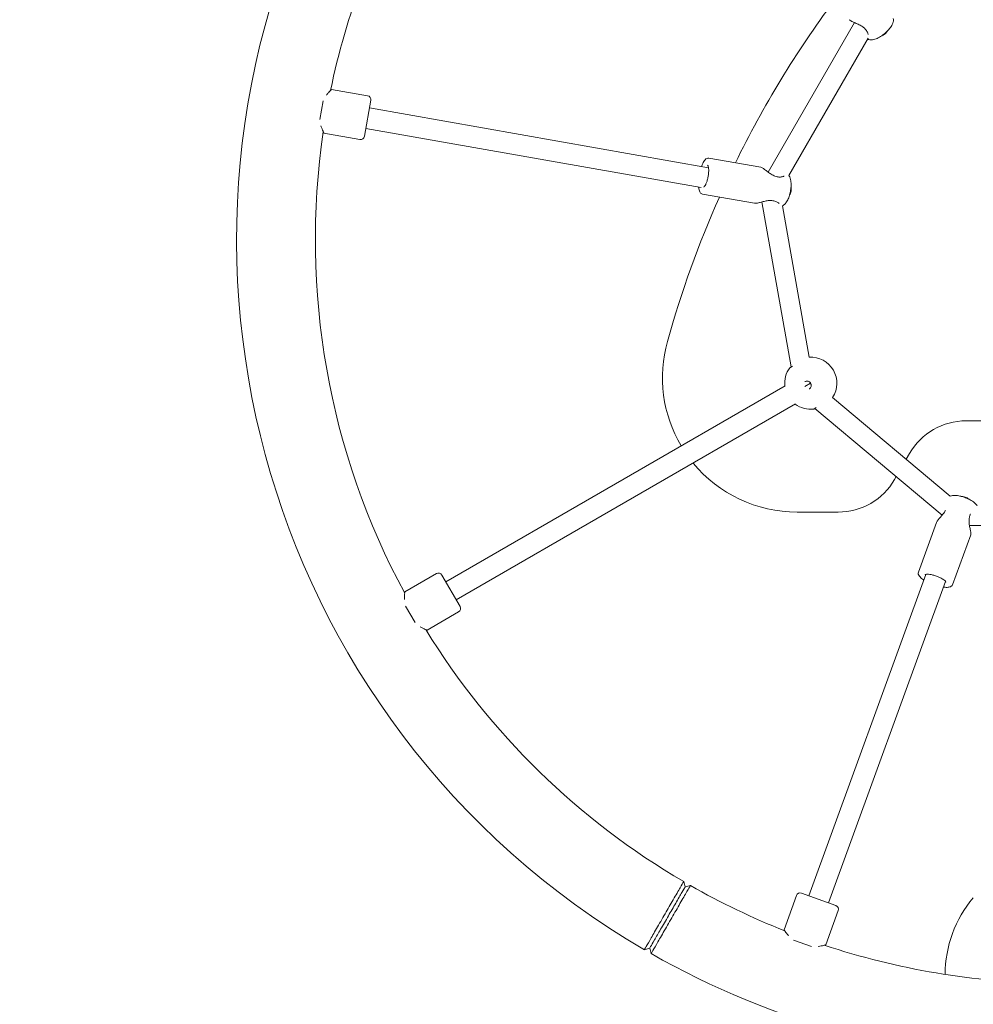
# Model space of a CAD drawing. Units: millimetres. Extents: x -4622 to 6439, y -5808 to 4282.
# Drawn here: x -800 to -68, y -58 to 697 of the extents above; entities that cross this region are included whole.
import ezdxf

# ---------------------------------------------------------------- set-up
doc = ezdxf.new("R2010")
doc.units = ezdxf.units.MM
doc.header["$MEASUREMENT"] = 0
doc.layers.add('B', color=3, linetype='Continuous')
doc.styles.add('KATALOG', font='swissl.ttf')
doc.dimstyles.new('KATALOG$0', dxfattribs={"dimscale": 200, "dimtxt": 1.75, "dimasz": 1, "dimexe": 0, "dimexo": 0, "dimgap": 0.3, "dimtad": 1, "dimlfac": 0.001, "dimzin": 0, "dimtxsty": 'KATALOG', "dimblk1": 'KATPFEIL', "dimblk2": 'KATPFEIL', "dimsah": 1, "dimcen": 1, "dimse1": 1, "dimse2": 1, "dimclrd": 256, "dimclre": 256, "dimclrt": 3, "dimadec": 0, "dimazin": 0, "dimtfac": 1, "dimtmove": 0, "dimatfit": 3, "dimldrblk": 'KATPFEIL', "dimfxl": 0, "dimtvp": 1, "dimtolj": 1, "dimtzin": 0, "dimarcsym": 0})

# ---------------------------------------------------------------- blocks, each defined once
blk = doc.blocks.new('KATPFEIL')
at = {"layer": 'B', "ltscale": 1000}
for p, q in [((0, -1), (0, 1)), ((-1, 0), (0, 0)), ((1, 0), (0, 0))]:
    blk.add_line(p, q, dxfattribs=at)
blk = doc.blocks.new('*D21')
at = {"layer": 'B', "lineweight": -2}
blk.add_line((-2082.4, -5007.52), (3148.3, -5007.52), dxfattribs=at)
at = {"layer": 'DEFPOINTS', "color": 0}
for p in [(3348.3, 2244.98), (-2282.4, 1525.58), (3348.3, -5007.52)]:
    blk.add_point(p, dxfattribs=at)
at = {"layer": 'B', "lineweight": -2, "xscale": 200, "yscale": 200, "zscale": 200, "rotation": 180}
blk.add_blockref('KATPFEIL', (-2282.4, -5007.52), dxfattribs=at)
at = {"layer": 'B', "lineweight": -2, "xscale": 200, "yscale": 200, "zscale": 200}
blk.add_blockref('KATPFEIL', (3348.3, -5007.52), dxfattribs=at)
at = {"layer": 'B', "color": 3, "insert": (10.18, -4738.66), "char_height": 350, "attachment_point": 5, "style": 'KATALOG'}
blk.add_mtext('\\A1;5,63', dxfattribs=at)
blk = doc.blocks.new('*D22')
at = {"layer": 'B', "lineweight": -2}
blk.add_line((-4221.71, -5607.51), (4648.02, -5607.51), dxfattribs=at)
at = {"layer": 'DEFPOINTS', "color": 0}
for p in [(4848.02, 2253.49), (-4421.71, 1686.85), (4848.02, -5607.51)]:
    blk.add_point(p, dxfattribs=at)
at = {"layer": 'B', "lineweight": -2, "xscale": 200, "yscale": 200, "zscale": 200, "rotation": 180}
blk.add_blockref('KATPFEIL', (-4421.71, -5607.51), dxfattribs=at)
at = {"layer": 'B', "lineweight": -2, "xscale": 200, "yscale": 200, "zscale": 200}
blk.add_blockref('KATPFEIL', (4848.02, -5607.51), dxfattribs=at)
at = {"layer": 'B', "color": 3, "insert": (12.08, -5338.66), "char_height": 350, "attachment_point": 5, "style": 'KATALOG'}
blk.add_mtext('\\A1;9,27', dxfattribs=at)

msp = doc.modelspace()

# ---------------------------------------------------------------- linework, layer by layer
at = {"color": 0, "linetype": 'Continuous', "lineweight": 0}
for p, q in [((-159.532, 694.49), (-225.745, 579.806)), ((-149.103, 682.483), (-209.883, 577.21)), ((-532.836, 638.388), (-560.411, 643.25)), ((-569.558, 620.17), (-567.016, 634.583)), ((-530.403, 634.913), (-535.265, 607.338)), ((-271.482, 583.165), (-531.445, 629.004)), ((-271.482, 583.165), (-531.445, 629.004)), ((-277.093, 567.908), (-534.223, 613.247)), ((-277.093, 567.908), (-534.223, 613.247)), ((-538.74, 604.904), (-566.315, 609.767)), ((-231.322, 583.516), (-271.227, 590.552)), ((-236.184, 555.942), (-276.089, 562.978)), ((-230.494, 556.971), (-208.178, 430.413)), ((-214.712, 554.052), (-194.227, 437.875)), ((-209.173, 429.839), (-207.208, 430.973)), ((-212.701, 415.874), (-472.929, 265.631)), ((-197.54, 415.389), (-193.187, 417.902)), ((-204.701, 402.017), (-464.929, 251.774)), ((-176.41, 407.015), (-86.135, 331.265)), ((-188.878, 399.224), (-190.843, 398.09)), ((-189.848, 398.664), (-92.318, 316.826)), ((-73.973, 389.097), (67.959, 389.097)), ((-119.881, 359.582), (-117.274, 364.097)), ((-128.821, 344.097), (-127.515, 346.36)), ((-203.604, 319.097), (-172.123, 319.097)), ((-96.726, 311.145), (-110.614, 272.989)), ((-71.402, 308.754), (64.713, 308.754)), ((-70.415, 301.568), (-84.303, 263.412)), ((-480.027, 271.925), (-504.276, 257.925)), ((-475.929, 270.827), (-461.929, 246.578)), ((-104.825, 271.351), (-194.532, 24.884)), ((-89.79, 265.878), (-179.496, 19.412)), ((-496.447, 234.365), (-503.765, 247.04)), ((-463.027, 242.48), (-487.276, 228.48)), ((-290.501, 35.69), (-289.425, 31.613)), ((-289.425, 31.613), (-285.356, 32.72)), ((-204.015, 25.143), (-213.591, -1.168)), ((-200.17, 26.936), (-173.858, 17.36)), ((-172.065, 13.515), (-181.642, -12.797)), ((-192.45, -14.184), (-206.203, -9.178)), ((-316.582, -15.425), (-320.677, -16.517)), ((-315.481, -19.517), (-316.582, -15.425))]:
    msp.add_line(p, q, dxfattribs=at)
for centre, radius, start, end in [((-3.007, 527.703), 630.15, 150.545552, 239.727228), ((-3.007, 527.703), 569.85, 150.603283, 168.380038), ((467.566, 235.05), 800, 143.496216, 153.903018), ((-150.531, 690.116), 1, 221.412616, 223.646028), ((-533.357, 635.434), 3, 350, 80), ((-3.007, 527.703), 569.85, 171.619962, 208.380038), ((-538.219, 607.859), 3, 260, 350), ((-219.081, 575.33), 1, 76.435349, 78.563256), ((467.566, 235.05), 800, 155.979795, 164.411678), ((-222.138, 558.886), 1, 261.365375, 263.79525), ((-203.604, 422.297), 103.2, 164.411678, 210.563261), ((-193.08, 417.964), 20, 326.683079, 93.316921), ((-193.08, 417.964), 20, 143.578178, 186.421822), ((-193.08, 417.964), 20, 233.578178, 276.421822), ((-73.973, 339.097), 50, 90, 150), ((-203.604, 422.297), 103.2, 219.489645, 270), ((-172.123, 369.097), 50, -90, -30), ((-72.114, 316.632), 1, 341.52121, 343.247195), ((-478.527, 269.327), 3, 30, 120), ((-464.527, 245.078), 3, 300, 30), ((-3.007, 527.703), 569.85, 211.619962, 239.701364), ((-3.007, 527.703), 569.85, 240.298636, 248.380038), ((-201.196, 24.117), 3, 70, 160), ((0, -35.057), 90, 139.545671, 180.261789), ((-174.884, 14.541), 3, 340, 70), ((-3.007, 527.703), 569.85, 251.619962, 269.396717), ((-3.007, 527.703), 630.15, 240.272772, 269.454448)]:
    msp.add_arc(centre, radius, start, end, dxfattribs=at)
for centre, major_axis in [((-136.857, 686.693), (2.681, 2.25)), ((-209.295, 565.416), (0.608, 3.447)), ((-75.105, 329.615), (-3.289, 1.197))]:
    msp.add_ellipse(centre, major_axis=major_axis, ratio=0.3081964, start_param=-2.5965926, end_param=-0.545, dxfattribs=at)
for points, knots in [([(-151.281, 689.454), (-151.565, 689.776), (-151.874, 690.087), (-152.545, 690.688), (-152.906, 690.978), (-153.688, 691.545), (-154.11, 691.82), (-155.016, 692.363), (-155.501, 692.627), (-156.482, 693.126), (-156.979, 693.361), (-157.962, 693.809), (-158.449, 694.022), (-159.394, 694.43), (-159.852, 694.627), (-160.709, 695.003), (-161.108, 695.183), (-161.827, 695.53), (-162.15, 695.696), (-162.886, 696.124), (-163.25, 696.366), (-163.55, 696.724)], [0, 0, 0, 0, 0.147352, 0.147352, 0.2978917, 0.2978917, 0.4575908, 0.4575908, 0.6304839, 0.6304839, 0.803981, 0.803981, 0.9774782, 0.9774782, 1.1509754, 1.1509754, 1.3202054, 1.3202054, 1.4826239, 1.4826239, 1.7349717, 1.7349717, 1.7349717, 1.7349717]), ([(-148.841, 681.627), (-148.173, 681.395), (-147.559, 681.305), (-146.177, 681.237), (-145.479, 681.334), (-143.546, 681.756), (-142.433, 682.23), (-140.145, 683.424), (-138.992, 684.164), (-136.887, 685.727), (-135.933, 686.527), (-134.154, 688.204), (-133.331, 689.08), (-131.796, 690.975), (-131.103, 691.98), (-130.288, 693.705), (-130.05, 694.315), (-129.723, 695.766), (-129.62, 696.626), (-129.796, 697.667)], [4.8945055, 4.8945055, 4.8945055, 4.8945055, 5.0333742, 5.0333742, 5.2434714, 5.2434714, 5.6618091, 5.6618091, 6.0928167, 6.0928167, 6.4693442, 6.4693442, 6.8456867, 6.8456867, 7.2635773, 7.2635773, 7.4694377, 7.4694377, 7.6752981, 7.6752981, 7.6752981, 7.6752981]), ([(-151.254, 689.425), (-150.92, 689.075), (-150.622, 688.711), (-150.102, 687.969), (-149.88, 687.59), (-149.51, 686.834), (-149.362, 686.457), (-149.173, 685.855), (-149.113, 685.625), (-149.065, 685.401)], [0, 0, 0, 0, 0.1717283, 0.1717283, 0.3434566, 0.3434566, 0.5151849, 0.5151849, 0.62477086, 0.62477086, 0.62477086, 0.62477086]), ([(-148.841, 681.627), (-149.078, 681.709), (-149.248, 681.829), (-149.398, 681.956), (-149.401, 681.959), (-149.404, 681.962)], [0.45252124, 0.45252124, 0.45252124, 0.45252124, 0.57658173, 0.57658173, 0.57928303, 0.57928303, 0.57928303, 0.57928303]), ([(-560.411, 643.25), (-560.411, 643.25), (-560.508, 643.155), (-560.898, 642.765), (-561.191, 642.471), (-561.934, 641.706), (-562.384, 641.235), (-563.367, 640.164), (-563.898, 639.567), (-564.432, 638.933)], [8.0627269, 8.0627269, 8.0627269, 8.0627269, 8.3960965, 8.3960965, 8.7294661, 8.7294661, 9.0628358, 9.0628358, 9.3916377, 9.3916377, 9.3916377, 9.3916377]), ([(-568.617, 615.198), (-568.332, 614.421), (-568.037, 613.677), (-567.48, 612.335), (-567.218, 611.738), (-566.781, 610.765), (-566.607, 610.389), (-566.373, 609.889), (-566.315, 609.767), (-566.315, 609.767)], [1.3586648, 1.3586648, 1.3586648, 1.3586648, 1.6874668, 1.6874668, 2.0208364, 2.0208364, 2.354206, 2.354206, 2.6875756, 2.6875756, 2.6875756, 2.6875756]), ([(-271.227, 590.552), (-271.691, 590.634), (-272.169, 590.559), (-273.17, 590.142), (-273.667, 589.732), (-274.774, 588.496), (-275.363, 587.553), (-276.256, 585.718), (-276.58, 584.946), (-276.883, 584.118)], [6.2288954, 6.2288954, 6.2288954, 6.2288954, 6.4238802, 6.4238802, 6.6896179, 6.6896179, 7.0519305, 7.0519305, 7.2756114, 7.2756114, 7.2756114, 7.2756114]), ([(-272.199, 585.141), (-272.199, 585.141), (-272.13, 585.103), (-271.929, 584.798), (-271.805, 584.533), (-271.579, 583.773), (-271.48, 583.257), (-271.349, 582.004), (-271.322, 581.252), (-271.364, 579.601), (-271.435, 578.697), (-271.674, 576.846), (-271.843, 575.899), (-272.26, 574.07), (-272.509, 573.189), (-273.054, 571.6), (-273.35, 570.889), (-273.937, 569.729), (-274.23, 569.27), (-274.725, 568.666), (-274.935, 568.499), (-275.12, 568.399), (-275.152, 568.396), (-275.152, 568.396)], [0.1406579, 0.1406579, 0.1406579, 0.1406579, 0.3684492, 0.3684492, 0.6070485, 0.6070485, 0.8761703, 0.8761703, 1.1703047, 1.1703047, 1.4761905, 1.4761905, 1.7863139, 1.7863139, 2.0963603, 2.0963603, 2.4018443, 2.4018443, 2.6941887, 2.6941887, 2.9564922, 2.9564922, 3.1095147, 3.1095147, 3.1095147, 3.1095147]), ([(-231.322, 583.516), (-230.951, 583.451), (-230.648, 583.308), (-230.02, 582.964), (-229.712, 582.768), (-229.08, 582.333), (-228.762, 582.1), (-228.083, 581.59), (-227.723, 581.313), (-226.952, 580.719), (-226.539, 580.4), (-225.681, 579.755), (-225.236, 579.428), (-224.323, 578.791), (-223.854, 578.481), (-222.897, 577.897), (-222.409, 577.623), (-221.453, 577.151), (-220.986, 576.948), (-219.972, 576.577), (-219.425, 576.42), (-218.883, 576.31)], [1.6839073, 1.6839073, 1.6839073, 1.6839073, 1.8877995, 1.8877995, 2.0639963, 2.0639963, 2.2244201, 2.2244201, 2.388612, 2.388612, 2.5628153, 2.5628153, 2.7390121, 2.7390121, 2.915209, 2.915209, 3.0914058, 3.0914058, 3.2555958, 3.2555958, 3.4458756, 3.4458756, 3.4458756, 3.4458756]), ([(-213.511, 576.748), (-213.686, 576.666), (-213.873, 576.588), (-214.387, 576.399), (-214.732, 576.298), (-215.466, 576.142), (-215.855, 576.087), (-216.665, 576.037), (-217.087, 576.042), (-217.953, 576.121), (-218.397, 576.194), (-218.847, 576.302)], [0.22621989, 0.22621989, 0.22621989, 0.22621989, 0.32875209, 0.32875209, 0.493116, 0.493116, 0.65747992, 0.65747992, 0.82184383, 0.82184383, 0.98620775, 0.98620775, 0.98620775, 0.98620775]), ([(-214.715, 554.051), (-214.324, 554.24), (-213.986, 554.453), (-213.028, 555.154), (-212.555, 555.66), (-211.355, 557.16), (-210.817, 558.183), (-209.81, 560.515), (-209.382, 561.838), (-208.747, 564.408), (-208.52, 565.637), (-208.216, 568.068), (-208.137, 569.269), (-208.154, 571.701), (-208.254, 572.911), (-208.693, 574.769), (-208.895, 575.418), (-209.406, 576.474), (-209.621, 576.852), (-209.904, 577.24)], [3.3066092, 3.3066092, 3.3066092, 3.3066092, 3.3981544, 3.3981544, 3.6012571, 3.6012571, 4.0015306, 4.0015306, 4.4415092, 4.4415092, 4.8192944, 4.8192944, 5.194634, 5.194634, 5.6074706, 5.6074706, 5.8253361, 5.8253361, 5.9401631, 5.9401631, 5.9401631, 5.9401631]), ([(-279.057, 568.254), (-279.002, 567.775), (-278.931, 567.321), (-278.626, 565.834), (-278.319, 564.946), (-277.436, 563.617), (-276.834, 563.109), (-276.089, 562.978)], [8.56797995, 8.56797995, 8.56797995, 8.56797995, 8.70842661, 8.70842661, 9.05757329, 9.05757329, 9.37048802, 9.37048802, 9.37048802, 9.37048802]), ([(-222.288, 557.897), (-222.713, 557.961), (-223.15, 558.002), (-224.052, 558.036), (-224.516, 558.029), (-225.483, 557.97), (-225.986, 557.916), (-227.018, 557.765), (-227.547, 557.667), (-228.596, 557.446), (-229.114, 557.323), (-230.132, 557.068), (-230.63, 556.936), (-231.598, 556.678), (-232.067, 556.552), (-232.963, 556.323), (-233.391, 556.219), (-234.191, 556.05), (-234.563, 555.984), (-235.367, 555.888), (-235.776, 555.87), (-236.184, 555.942)], [0, 0, 0, 0, 0.1469635, 0.1469635, 0.2972666, 0.2972666, 0.4569399, 0.4569399, 0.6253307, 0.6253307, 0.7937214, 0.7937214, 0.9621121, 0.9621121, 1.1305028, 1.1305028, 1.2988936, 1.2988936, 1.4648314, 1.4648314, 1.6839073, 1.6839073, 1.6839073, 1.6839073]), ([(-222.246, 557.892), (-221.723, 557.835), (-221.222, 557.74), (-220.279, 557.483), (-219.838, 557.321), (-219.023, 556.949), (-218.651, 556.738), (-217.982, 556.294), (-217.685, 556.061), (-217.411, 555.813), (-217.392, 555.796), (-217.373, 555.778)], [0, 0, 0, 0, 0.18581624, 0.18581624, 0.37163248, 0.37163248, 0.55744872, 0.55744872, 0.74326496, 0.74326496, 0.75738694, 0.75738694, 0.75738694, 0.75738694]), ([(-197.543, 419.14), (-197.246, 419.311), (-196.92, 419.433), (-196.245, 419.561), (-195.897, 419.569), (-195.215, 419.471), (-194.882, 419.367), (-194.267, 419.059), (-193.984, 418.856), (-193.494, 418.375), (-193.287, 418.097), (-192.967, 417.493), (-192.855, 417.167), (-192.732, 416.498), (-192.724, 416.155), (-192.811, 415.483), (-192.909, 415.155), (-193.201, 414.545), (-193.398, 414.263), (-193.83, 413.823), (-194.052, 413.65), (-194.293, 413.511)], [5.7675399, 5.7675399, 5.7675399, 5.7675399, 6.0974423, 6.0974423, 6.4249903, 6.4249903, 6.7470041, 6.7470041, 7.0632973, 7.0632973, 7.375776, 7.375776, 7.6871633, 7.6871633, 8.0003074, 8.0003074, 8.3177508, 8.3177508, 8.6409963, 8.6409963, 8.9091325, 8.9091325, 8.9091325, 8.9091325]), ([(-65.48, 323.789), (-65.889, 324.513), (-66.342, 325.058), (-67.778, 326.543), (-68.842, 327.3), (-71.127, 328.666), (-72.328, 329.257), (-74.711, 330.244), (-75.88, 330.651), (-78.223, 331.313), (-79.394, 331.568), (-81.83, 331.9), (-83.067, 331.971), (-84.977, 331.709), (-85.572, 331.583), (-86.223, 331.339)], [5.0585843, 5.0585843, 5.0585843, 5.0585843, 5.2766583, 5.2766583, 5.7261429, 5.7261429, 6.142935, 6.142935, 6.5175535, 6.5175535, 6.8962988, 6.8962988, 7.3253226, 7.3253226, 7.5077864, 7.5077864, 7.5077864, 7.5077864]), ([(-96.726, 311.145), (-96.617, 311.446), (-96.466, 311.738), (-96.101, 312.336), (-95.887, 312.642), (-95.408, 313.271), (-95.143, 313.595), (-94.576, 314.261), (-94.275, 314.604), (-93.651, 315.306), (-93.329, 315.667), (-92.679, 316.405), (-92.351, 316.782), (-91.706, 317.555), (-91.388, 317.95), (-90.778, 318.757), (-90.485, 319.169), (-90.034, 319.863), (-89.864, 320.142), (-89.704, 320.422)], [1.8630495, 1.8630495, 1.8630495, 1.8630495, 2.0208371, 2.0208371, 2.1791198, 2.1791198, 2.3374024, 2.3374024, 2.495685, 2.495685, 2.6539676, 2.6539676, 2.8122502, 2.8122502, 2.9705328, 2.9705328, 3.1288154, 3.1288154, 3.2329112, 3.2329112, 3.2329112, 3.2329112]), ([(-71.156, 316.344), (-71.046, 316.71), (-70.915, 317.06), (-70.736, 317.46), (-70.706, 317.525), (-70.675, 317.59)], [0, 0, 0, 0, 0.13697175, 0.13697175, 0.16428697, 0.16428697, 0.16428697, 0.16428697]), ([(-71.165, 316.315), (-71.301, 315.908), (-71.412, 315.485), (-71.586, 314.604), (-71.648, 314.147), (-71.726, 313.19), (-71.739, 312.689), (-71.721, 311.64), (-71.686, 311.093), (-71.577, 309.969), (-71.501, 309.393), (-71.325, 308.258), (-71.225, 307.7), (-71.025, 306.648), (-70.926, 306.152), (-70.745, 305.246), (-70.663, 304.832), (-70.522, 304.084), (-70.463, 303.747), (-70.371, 303.132), (-70.337, 302.855), (-70.297, 302.249), (-70.264, 301.983), (-70.415, 301.568)], [0, 0, 0, 0, 0.1485395, 0.1485395, 0.2999061, 0.2999061, 0.4599116, 0.4599116, 0.6323668, 0.6323668, 0.8154577, 0.8154577, 0.999835, 0.999835, 1.1751109, 1.1751109, 1.337864, 1.337864, 1.4915408, 1.4915408, 1.6453613, 1.6453613, 1.8630495, 1.8630495, 1.8630495, 1.8630495]), ([(-110.614, 272.989), (-110.775, 272.546), (-110.784, 272.061), (-110.547, 271.004), (-110.23, 270.443), (-109.204, 269.138), (-108.378, 268.394), (-107.057, 267.436), (-106.74, 267.219), (-106.407, 267.004)], [1.57079633, 1.57079633, 1.57079633, 1.57079633, 1.76578118, 1.76578118, 2.03151882, 2.03151882, 2.39383142, 2.39383142, 2.50041416, 2.50041416, 2.50041416, 2.50041416]), ([(-105.454, 271.091), (-105.454, 271.091), (-105.404, 271.153), (-105.069, 271.298), (-104.786, 271.374), (-103.999, 271.465), (-103.473, 271.472), (-102.217, 271.384), (-101.472, 271.28), (-99.853, 270.952), (-98.975, 270.725), (-97.194, 270.168), (-96.29, 269.838), (-94.561, 269.109), (-93.737, 268.711), (-92.267, 267.898), (-91.618, 267.483), (-90.577, 266.703), (-90.177, 266.335), (-89.667, 265.743), (-89.539, 265.507), (-89.473, 265.308), (-89.475, 265.276), (-89.475, 265.276)], [4.7987569, 4.7987569, 4.7987569, 4.7987569, 5.0265482, 5.0265482, 5.2651476, 5.2651476, 5.5342693, 5.5342693, 5.8284038, 5.8284038, 6.1342896, 6.1342896, 6.444413, 6.444413, 6.7544594, 6.7544594, 7.0599433, 7.0599433, 7.3522878, 7.3522878, 7.6145913, 7.6145913, 7.7676137, 7.7676137, 7.7676137, 7.7676137]), ([(-504.276, 257.925), (-504.276, 257.925), (-504.289, 257.79), (-504.337, 257.241), (-504.372, 256.827), (-504.45, 255.764), (-504.492, 255.113), (-504.557, 253.661), (-504.58, 252.862), (-504.581, 252.034)], [8.0627269, 8.0627269, 8.0627269, 8.0627269, 8.3960965, 8.3960965, 8.7294661, 8.7294661, 9.0628358, 9.0628358, 9.3916377, 9.3916377, 9.3916377, 9.3916377]), ([(-91.372, 261.531), (-90.386, 261.409), (-89.467, 261.357), (-87.556, 261.409), (-86.628, 261.558), (-85.166, 262.197), (-84.561, 262.701), (-84.303, 263.412)], [3.78277115, 3.78277115, 3.78277115, 3.78277115, 4.05032757, 4.05032757, 4.39947425, 4.39947425, 4.71238898, 4.71238898, 4.71238898, 4.71238898]), ([(-492.53, 231.161), (-491.813, 230.749), (-491.109, 230.369), (-489.819, 229.699), (-489.235, 229.41), (-488.275, 228.945), (-487.899, 228.769), (-487.399, 228.537), (-487.276, 228.48), (-487.276, 228.48)], [1.3586648, 1.3586648, 1.3586648, 1.3586648, 1.6874668, 1.6874668, 2.0208364, 2.0208364, 2.354206, 2.354206, 2.6875756, 2.6875756, 2.6875756, 2.6875756]), ([(-290.501, 35.69), (-290.501, 35.688), (-290.566, 35.576), (-291.06, 34.722), (-291.933, 33.212), (-294.593, 28.61), (-296.421, 25.447), (-300.447, 18.483), (-302.599, 14.76), (-307.006, 7.135), (-309.26, 3.235), (-313.302, -3.758), (-315.103, -6.874), (-318.036, -11.948), (-319.166, -13.903), (-320.399, -16.037), (-320.677, -16.517), (-320.677, -16.517)], [-8.4928872, -8.4928872, -8.4928872, -8.4928872, -8.0567103, -8.0567103, -6.8411302, -6.8411302, -5.5648803, -5.5648803, -4.3919312, -4.3919312, -3.1923023, -3.1923023, -2.042963, -2.042963, -0.89376, -0.89376, 0, 0, 0, 0]), ([(-289.425, 31.613), (-289.426, 31.611), (-289.484, 31.511), (-289.928, 30.741), (-290.714, 29.38), (-293.107, 25.234), (-294.753, 22.384), (-298.375, 16.11), (-300.312, 12.755), (-304.279, 5.885), (-306.307, 2.371), (-309.945, -3.929), (-311.566, -6.737), (-314.205, -11.309), (-315.222, -13.07), (-316.333, -14.993), (-316.582, -15.425), (-316.582, -15.425)], [-8.4928872, -8.4928872, -8.4928872, -8.4928872, -8.0567103, -8.0567103, -6.8411302, -6.8411302, -5.5648803, -5.5648803, -4.3919312, -4.3919312, -3.1923023, -3.1923023, -2.042963, -2.042963, -0.89376, -0.89376, 0, 0, 0, 0]), ([(-316.582, -15.425), (-316.582, -15.425), (-316.333, -14.993), (-315.222, -13.07), (-314.205, -11.309), (-311.566, -6.737), (-309.945, -3.929), (-306.307, 2.371), (-304.279, 5.885), (-300.312, 12.755), (-298.375, 16.11), (-294.753, 22.384), (-293.107, 25.234), (-290.714, 29.38), (-289.928, 30.741), (-289.484, 31.511), (-289.426, 31.611), (-289.425, 31.613)], [0, 0, 0, 0, 0.89376, 0.89376, 2.042963, 2.042963, 3.1923023, 3.1923023, 4.3919312, 4.3919312, 5.5648803, 5.5648803, 6.8411302, 6.8411302, 8.0567103, 8.0567103, 8.4928872, 8.4928872, 8.4928872, 8.4928872]), ([(-315.481, -19.517), (-315.481, -19.517), (-315.204, -19.037), (-313.972, -16.901), (-312.844, -14.946), (-309.916, -9.869), (-308.118, -6.751), (-304.083, 0.246), (-301.832, 4.148), (-297.432, 11.778), (-295.284, 15.503), (-291.266, 22.471), (-289.441, 25.636), (-286.786, 30.24), (-285.914, 31.751), (-285.422, 32.606), (-285.357, 32.718), (-285.356, 32.72)], [0, 0, 0, 0, 0.89376, 0.89376, 2.042963, 2.042963, 3.1923023, 3.1923023, 4.3919312, 4.3919312, 5.5648803, 5.5648803, 6.8411302, 6.8411302, 8.0567103, 8.0567103, 8.4928872, 8.4928872, 8.4928872, 8.4928872]), ([(-213.591, -1.168), (-213.591, -1.168), (-213.514, -1.28), (-213.198, -1.732), (-212.96, -2.072), (-212.336, -2.936), (-211.95, -3.461), (-211.066, -4.615), (-210.57, -5.242), (-210.039, -5.877)], [8.0627269, 8.0627269, 8.0627269, 8.0627269, 8.3960965, 8.3960965, 8.7294661, 8.7294661, 9.0628358, 9.0628358, 9.3916377, 9.3916377, 9.3916377, 9.3916377]), ([(-187.391, -14.121), (-186.576, -13.975), (-185.792, -13.814), (-184.373, -13.498), (-183.74, -13.344), (-182.706, -13.083), (-182.305, -12.976), (-181.773, -12.833), (-181.642, -12.797), (-181.642, -12.797)], [1.3586648, 1.3586648, 1.3586648, 1.3586648, 1.6874668, 1.6874668, 2.0208364, 2.0208364, 2.354206, 2.354206, 2.6875756, 2.6875756, 2.6875756, 2.6875756])]:
    msp.add_open_spline(points, degree=3, knots=knots, dxfattribs=at)

# ---------------------------------------------------------------- dimensions: what is measured, and where the dimension line sits
at = {"layer": 'B'}
for base, p1, p2, picture, middle in [((4848.019, -5607.515), (-4421.71, 1686.85), (4848.019, 2253.494), '*D22', (12.084, -5607.515)), ((3348.302, -5007.518), (-2282.4, 1525.577), (3348.302, 2244.982), '*D21', (10.181, -5007.518))]:
    dim = msp.add_linear_dim(base=base, p1=p1, p2=p2, dimstyle='KATALOG$0', dxfattribs=at)
    dim.commit()
    dim.dimension.update_dxf_attribs({"geometry": picture, "text_midpoint": middle, "dimtype": 160})

doc.saveas('drawing.dxf')
